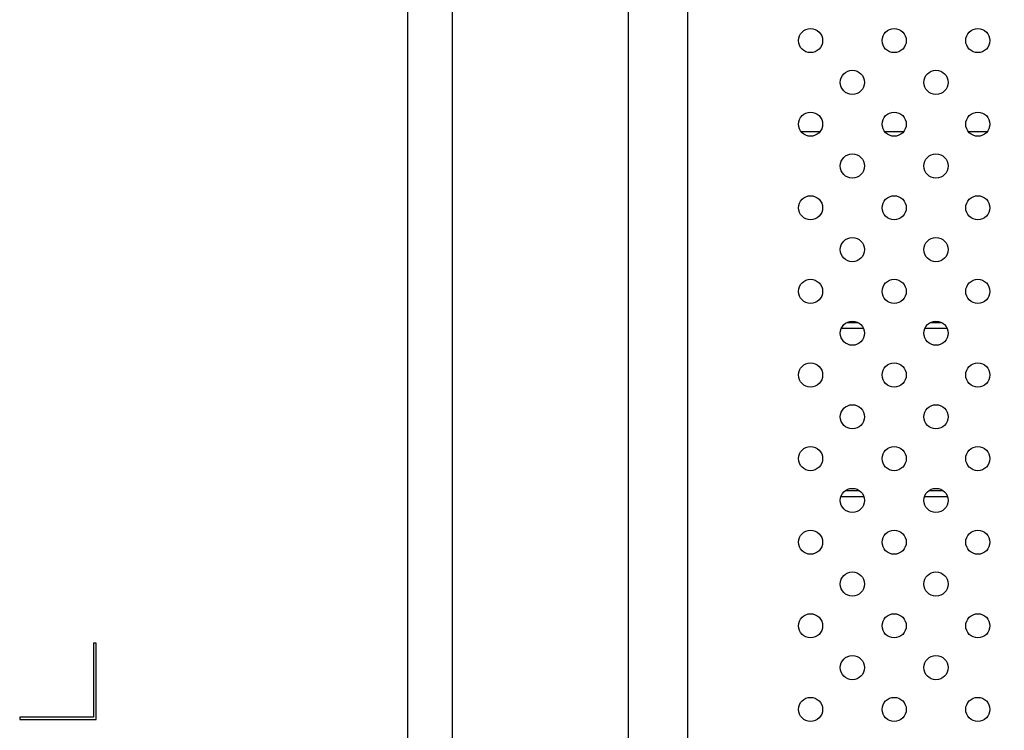
# Model space of a CAD drawing. Units: millimetres. Extents: x 0 to 4256, y 0 to 2964.
# Drawn here: x 3491 to 3691, y 1362 to 1506 of the extents above; entities that cross this region are included whole.
import ezdxf

# ---------------------------------------------------------------- set-up
doc = ezdxf.new("R2010")
doc.units = ezdxf.units.MM
doc.header["$LTSCALE"] = 234.08
doc.layers.get('0').update_dxf_attribs({"linetype": 'CONTINUOUS'})
for name, color, linetype in [('3_ALL_AXES', 7, 'CONTINUOUS'), ('7_ALL_FEATURES', 7, 'CONTINUOUS'), ('DEF_DRAFT_DIM', 7, 'CONTINUOUS')]:
    doc.layers.add(name, color=color, linetype=linetype)
doc.styles.get("Standard").update_dxf_attribs({"font": 'txt', "width": 0.8})
doc.dimstyles.new('DIMSTYLE_2', dxfattribs={"dimtxt": 25, "dimasz": 3, "dimexe": 0.8, "dimexo": 0.2, "dimgap": 6.25, "dimtad": 1, "dimdsep": 46, "dimtxsty": 'Standard', "dimblk": 'OPEN', "dimblk1": 'OPEN', "dimblk2": 'OPEN', "dimcen": 0.09, "dimadec": 0, "dimazin": 0, "dimtp": 0.01, "dimtm": 0.01, "dimtfac": 1, "dimtofl": 0, "dimtmove": 0, "dimatfit": 3, "dimldrblk": 'OPEN', "dimfxl": 1, "dimtolj": 1, "dimarcsym": 0})

# ---------------------------------------------------------------- blocks, each defined once
blk = doc.blocks.new('_OPEN')
at = {"color": 0, "linetype": 'ByBlock'}
for p, q in [((0, 0), (-1, 0.117)), ((-1, -0.117), (0, 0)), ((-1, 0), (0, 0))]:
    blk.add_line(p, q, dxfattribs=at)
blk = doc.blocks.new('*D14')
at = {"layer": 'DEF_DRAFT_DIM', "color": 2, "linetype": 'Continuous'}
for p, q in [((3548.14, 1736.63), (3849.1, 1736.63)), ((3848.3, 1736.63), (3848.3, 1536.63)), ((3848.3, 1336.63), (3848.3, 1536.63)), ((3548.14, 1336.63), (3849.1, 1336.63))]:
    blk.add_line(p, q, dxfattribs=at)
at = {"layer": 'DEF_DRAFT_DIM', "color": 2, "linetype": 'Continuous', "xscale": 3, "yscale": 3, "zscale": 3}
for p, rotation in [((3848.3, 1736.63), 90), ((3848.3, 1336.63), 270)]:
    blk.add_blockref('_OPEN', p, dxfattribs=dict(at, rotation=rotation))
at = {"layer": 'DEF_DRAFT_DIM', "color": 2, "linetype": 'Continuous', "insert": (3817.05, 1536.63), "char_height": 25, "width": 180, "attachment_point": 2, "rotation": 90, "line_spacing_factor": 0.9}
blk.add_mtext('400(VESA)', dxfattribs=at)

msp = doc.modelspace()

# ---------------------------------------------------------------- linework, layer by layer
at = {"layer": '3_ALL_AXES', "color": 7, "linetype": 'Continuous'}
for centre in [(3651.639, 1502.17), (3668.61, 1502.17), (3685.58, 1502.17), (3660.125, 1493.685), (3677.095, 1493.685), (3651.639, 1485.199), (3668.61, 1485.199), (3685.58, 1485.199), (3660.125, 1476.714), (3677.095, 1476.714), (3651.639, 1468.229), (3668.61, 1468.229), (3685.58, 1468.229), (3660.125, 1459.743), (3677.095, 1459.743), (3651.639, 1451.258), (3668.61, 1451.258), (3685.58, 1451.258), (3660.125, 1442.773), (3677.095, 1442.773), (3651.639, 1434.288), (3668.61, 1434.288), (3685.58, 1434.288), (3660.125, 1425.802), (3677.095, 1425.802), (3651.639, 1417.317), (3668.61, 1417.317), (3685.58, 1417.317), (3660.125, 1408.832), (3677.095, 1408.832), (3651.639, 1400.346), (3668.61, 1400.346), (3685.58, 1400.346), (3660.125, 1391.861), (3677.095, 1391.861), (3651.639, 1383.376), (3668.61, 1383.376), (3685.58, 1383.376), (3660.125, 1374.891), (3677.095, 1374.891), (3651.639, 1366.405), (3668.61, 1366.405), (3685.58, 1366.405)]:
    msp.add_circle(centre, 2.45, dxfattribs=at)
at = {"layer": '7_ALL_FEATURES', "color": 7, "linetype": 'Continuous'}
for p, q in [((3614.594, 1762.425), (3614.594, 1319.54)), ((3626.639, 1762.425), (3626.639, 1319.54)), ((3569.917, 1335.065), (3569.917, 1746.9)), ((3578.951, 1335.065), (3578.951, 1746.9)), ((3506.641, 1379.825), (3506.141, 1379.825)), ((3506.141, 1379.825), (3506.141, 1364.825)), ((3506.641, 1364.325), (3506.641, 1379.825)), ((3506.141, 1364.825), (3491.141, 1364.825)), ((3491.141, 1364.825), (3491.141, 1364.325)), ((3491.141, 1364.325), (3506.641, 1364.325))]:
    msp.add_line(p, q, dxfattribs=at)
at = {"layer": '7_ALL_FEATURES', "color": 6, "linetype": 'Continuous'}
for p, q in [((3653.551, 1483.676), (3649.727, 1483.676)), ((3670.522, 1483.676), (3666.698, 1483.676)), ((3687.493, 1483.676), (3683.668, 1483.676)), ((3659.06, 1444.976), (3661.189, 1444.976)), ((3676.03, 1444.976), (3678.16, 1444.976)), ((3657.89, 1443.776), (3662.359, 1443.776)), ((3674.861, 1443.776), (3679.329, 1443.776)), ((3661.605, 1410.776), (3658.644, 1410.776)), ((3678.576, 1410.776), (3675.614, 1410.776)), ((3662.455, 1409.576), (3657.794, 1409.576)), ((3679.426, 1409.576), (3674.764, 1409.576))]:
    msp.add_line(p, q, dxfattribs=at)

# ---------------------------------------------------------------- dimensions: what is measured, and where the dimension line sits
at = {"layer": 'DEF_DRAFT_DIM', "color": 2, "linetype": 'Continuous'}
dim = msp.add_linear_dim(base=(3848.301, 1336.625), p1=(3547.941, 1736.625), p2=(3547.941, 1336.625), angle=270, text='<>(VESA)', dimstyle='DIMSTYLE_2', dxfattribs=at)
dim.commit()
dim.dimension.update_dxf_attribs({"geometry": '*D14', "text_midpoint": (3848.301, 1536.625), "dimtype": 160})

doc.saveas('drawing.dxf')
